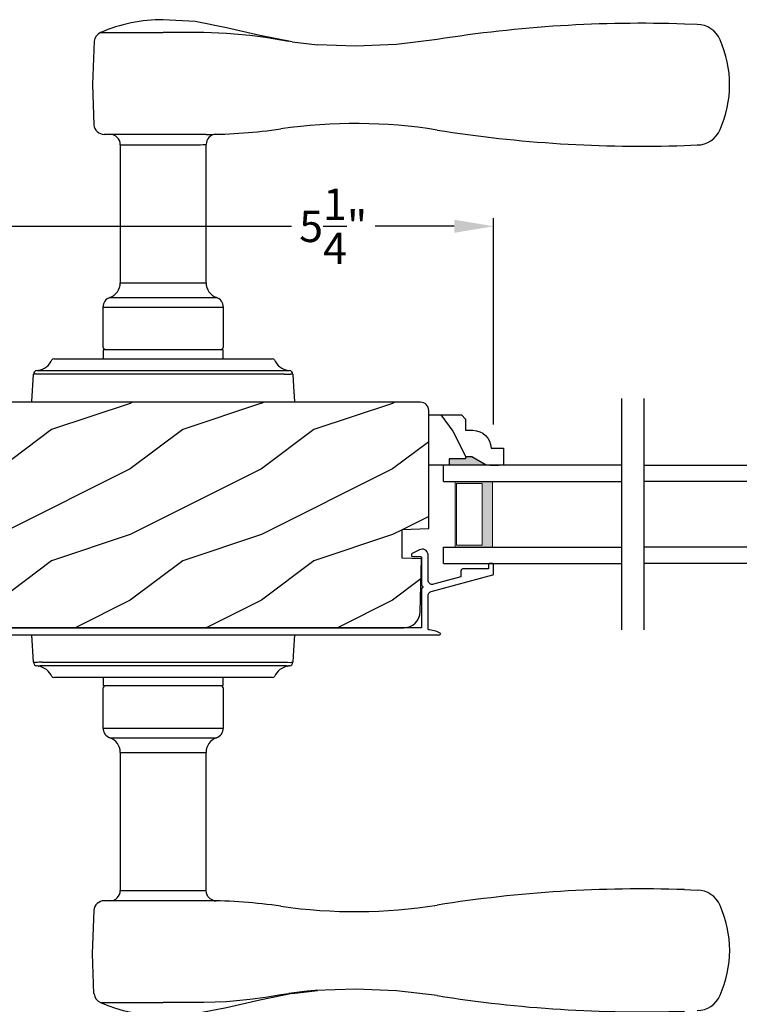
# Model space of a CAD drawing. Extents: x 0 to 102, y 0 to 44.
# Drawn here: x 18 to 24, y 31 to 39 of the extents above; entities that cross this region are included whole.
import ezdxf

# ---------------------------------------------------------------- set-up
doc = ezdxf.new("R2010")
doc.units = 0
doc.header["$LTSCALE"] = 2
doc.header["$MEASUREMENT"] = 0
doc.header["$PDMODE"] = 3
doc.layers.get('0').update_dxf_attribs({"linetype": 'CONTINUOUS'})
doc.layers.get('DEFPOINTS').update_dxf_attribs({"color": 3, "linetype": 'CONTINUOUS'})
doc.layers.add('Dim', color=7, linetype='CONTINUOUS')
doc.styles.get("Standard").update_dxf_attribs({"font": 'arial.ttf'})
doc.dimstyles.get("Standard").update_dxf_attribs({"dimtxt": 0.24, "dimasz": 0.3, "dimexe": 0.0625, "dimexo": 0.18, "dimgap": 0.09, "dimtad": 0, "dimdec": 4, "dimzin": 0, "dimdsep": 46, "dimlunit": 4, "dimtxsty": 'Standard', "dimcen": 0, "dimadec": 5, "dimazin": 0, "dimtfac": 1, "dimtdec": 4, "dimtofl": 0, "dimtmove": 0, "dimatfit": 3, "dimfxl": 1, "dimtolj": 1, "dimtzin": 0, "dimarcsym": 0})

# ---------------------------------------------------------------- blocks, each defined once
blk = doc.blocks.new('A$C236D31C9')
for p, q in [((0, -0.1479), (0.003, -0.1379)), ((0, -0.3474), (0, -0.1479)), ((0.003, -0.1379), (0.0083, -0.1287)), ((0.0083, -0.1287), (0.0156, -0.1211)), ((0.0156, -0.1211), (0.0244, -0.1153)), ((0.0244, -0.1153), (0.0344, -0.1118)), ((0.0344, -0.1118), (0.0448, -0.1106)), ((0.0448, -0.1106), (0.0553, -0.1119)), ((0.0553, -0.1119), (0.0652, -0.1156)), ((0.0652, -0.1156), (0.1209, -0.1439)), ((0.1209, -0.1439), (0.1241, -0.1463)), ((0.1241, -0.1463), (0.1263, -0.1496)), ((0.1263, -0.1496), (0.1274, -0.1534)), ((-0.4993, -0.2259), (-0.4983, -0.2242)), ((-0.4983, -0.2242), (-0.4971, -0.2227)), ((-0.4971, -0.2227), (-0.4956, -0.2214)), ((-0.4956, -0.2214), (-0.4939, -0.2205)), ((-0.4939, -0.2205), (-0.492, -0.2199)), ((-0.492, -0.2199), (-0.49, -0.2197)), ((-0.49, -0.2197), (-0.47, -0.2197)), ((-0.47, -0.2197), (-0.4681, -0.2199)), ((-0.4681, -0.2199), (-0.4662, -0.2205)), ((-0.4662, -0.2205), (-0.4645, -0.2214)), ((-0.4645, -0.2214), (-0.463, -0.2227)), ((-0.463, -0.2227), (-0.4617, -0.2242)), ((-0.4617, -0.2242), (-0.4608, -0.2259)), ((0.0502, -0.1747), (0.05, -0.1766)), ((0.05, -0.1766), (0.05, -0.3886)), ((0.0507, -0.1728), (0.0502, -0.1747)), ((0.0517, -0.1711), (0.0507, -0.1728)), ((0.0529, -0.1695), (0.0517, -0.1711)), ((0.0544, -0.1683), (0.0529, -0.1695)), ((0.0561, -0.1674), (0.0544, -0.1683)), ((0.058, -0.1668), (0.0561, -0.1674)), ((0.06, -0.1666), (0.058, -0.1668)), ((0.1154, -0.1666), (0.06, -0.1666)), ((0.1194, -0.166), (0.1154, -0.1666)), ((0.1228, -0.164), (0.1194, -0.166)), ((0.1255, -0.1611), (0.1228, -0.164)), ((0.1271, -0.1574), (0.1255, -0.1611)), ((0.1274, -0.1534), (0.1271, -0.1574)), ((-0.5, -0.2297), (-0.4998, -0.2278)), ((-0.5, -0.2976), (-0.5, -0.2297)), ((-0.4999, -0.2992), (-0.5, -0.2976)), ((-0.4995, -0.3008), (-0.4999, -0.2992)), ((-0.4998, -0.2278), (-0.4993, -0.2259)), ((-0.4608, -0.2259), (-0.4602, -0.2278)), ((-0.4602, -0.2278), (-0.46, -0.2297)), ((-0.46, -0.2297), (-0.46, -0.2597)), ((-0.46, -0.2597), (-0.27, -0.2597)), ((-0.27, -0.2597), (-0.2661, -0.2601)), ((-0.2661, -0.2601), (-0.2624, -0.2613)), ((-0.2624, -0.2613), (-0.2589, -0.2631)), ((-0.2589, -0.2631), (-0.2559, -0.2656)), ((-0.2559, -0.2656), (-0.2534, -0.2686)), ((-0.2534, -0.2686), (-0.2516, -0.2721)), ((-0.2516, -0.2721), (-0.2504, -0.2758)), ((-0.2504, -0.2758), (-0.25, -0.2797)), ((-0.25, -0.2797), (-0.25, -0.3215)), ((-0.4989, -0.3023), (-0.4995, -0.3008)), ((-0.498, -0.3036), (-0.4989, -0.3023)), ((-0.4969, -0.3049), (-0.498, -0.3036)), ((-0.4956, -0.3059), (-0.4969, -0.3049)), ((-0.4942, -0.3067), (-0.4956, -0.3059)), ((-0.4926, -0.3072), (-0.4942, -0.3067)), ((-0.0237, -0.4344), (-0.4926, -0.3072)), ((-0.25, -0.3215), (-0.0404, -0.3783)), ((-0.0189, -0.3766), (-0.0126, -0.3728)), ((-0.0126, -0.3728), (-0.0073, -0.3678)), ((-0.0073, -0.3678), (-0.0033, -0.3616)), ((-0.0033, -0.3616), (-0.0009, -0.3547)), ((-0.0009, -0.3547), (0, -0.3474)), ((4.4643, -0.3749), (4.465, -0.3652)), ((4.4674, -0.3841), (4.4643, -0.3749)), ((4.465, -0.3652), (4.4693, -0.3564)), ((4.4693, -0.3564), (4.4766, -0.35)), ((4.4766, -0.35), (4.4858, -0.3469)), ((4.4858, -0.3469), (4.4956, -0.3475)), ((4.4956, -0.3475), (4.7021, -0.403)), ((-0.0404, -0.3783), (-0.0332, -0.3794)), ((-0.0332, -0.3794), (-0.0259, -0.3788)), ((-0.0259, -0.3788), (-0.0189, -0.3766)), ((-0.0187, -0.4361), (-0.0237, -0.4344)), ((-0.0142, -0.4387), (-0.0187, -0.4361)), ((-0.0101, -0.4419), (-0.0142, -0.4387)), ((-0.0066, -0.4458), (-0.0101, -0.4419)), ((-0.0038, -0.4502), (-0.0066, -0.4458)), ((-0.0017, -0.455), (-0.0038, -0.4502)), ((0.0407, -0.3948), (0.04, -0.3986)), ((0.04, -0.3986), (0.0407, -0.4024)), ((0.0429, -0.3915), (0.0407, -0.3948)), ((0.0407, -0.4024), (0.0429, -0.4057)), ((0.0461, -0.3894), (0.0429, -0.3915)), ((0.0429, -0.4057), (0.0461, -0.4078)), ((0.05, -0.3886), (0.0461, -0.3894)), ((0.0461, -0.4078), (0.05, -0.4086)), ((0.05, -0.4086), (0.05, -0.7093)), ((4.4739, -0.3915), (4.4674, -0.3841)), ((4.4826, -0.3958), (4.4739, -0.3915)), ((4.6585, -0.4431), (4.4826, -0.3958)), ((4.6585, -0.5767), (4.6585, -0.4431)), ((4.7021, -0.403), (4.7046, -0.4039)), ((4.7046, -0.4039), (4.7069, -0.4052)), ((4.7069, -0.4052), (4.7089, -0.4068)), ((4.7089, -0.4068), (4.7107, -0.4087)), ((4.7107, -0.4087), (4.7121, -0.4109)), ((4.7121, -0.4109), (4.7131, -0.4133)), ((4.7131, -0.4133), (4.7138, -0.4158)), ((4.7138, -0.4158), (4.714, -0.4185)), ((4.714, -0.4185), (4.714, -0.5767)), ((-0.0005, -0.46), (-0.0017, -0.455)), ((0, -0.4652), (-0.0005, -0.46)), ((0, -0.7233), (0, -0.4652)), ((-0.0794, -0.7428), (-0.0898, -0.7481)), ((-0.0686, -0.7381), (-0.0794, -0.7428)), ((-0.0576, -0.734), (-0.0686, -0.7381)), ((-0.0464, -0.7305), (-0.0576, -0.734)), ((-0.0349, -0.7277), (-0.0464, -0.7305)), ((-0.0234, -0.7256), (-0.0349, -0.7277)), ((-0.0117, -0.7241), (-0.0234, -0.7256)), ((0, -0.7233), (-0.0117, -0.7241)), ((0.05, -0.7093), (4.526, -0.7093)), ((4.526, -0.7647), (-0.09, -0.7647))]:
    blk.add_line(p, q)
for centre, radius, start, end in [((4.526, -0.5767), 0.188, 270, 0), ((4.526, -0.5767), 0.1326, 270, 0), ((-0.0845, -0.7561), 0.00964, 123.91596, 244.06507)]:
    blk.add_arc(centre, radius, start, end)
blk = doc.blocks.new('A$C655D099B')
for p, q in [((5.0706, 2.8731), (4.9738, 2.8769)), ((0.522, 2.8118), (1, 2.8118)), ((1.2527, 2.8124), (1.1751, 2.8122)), ((1.3091, 2.8121), (1.2527, 2.8124)), ((1.9546, 2.7441), (1.8975, 2.7537)), ((1.9837, 2.7416), (2.1771, 2.7196)), ((1.3283, 2.036), (0.5507, 2.036)), ((1.4013, 2.0367), (1.4036, 2.0367)), ((0.6731, 1.9573), (0.6731, 0.905)), ((0.6731, 1.9573), (1.2646, 1.9573)), ((1.3269, 0.905), (1.3269, 1.958)), ((4.9738, 1.9511), (5.0706, 1.9549)), ((0.6731, 0.905), (1.3269, 0.905)), ((0.594, 0.7936), (1.406, 0.7936)), ((0.541, 0.719), (0.541, 0.417)), ((0.541, 0.719), (1.459, 0.719)), ((1.459, 0.417), (1.459, 0.719)), ((0.5425, 0.392), (0.5425, 0.325)), ((0.5475, 0.397), (1.4525, 0.397)), ((1.4575, 0.325), (1.4575, 0.392)), ((0.1657, 0.325), (0.1692, 0.325)), ((0.1692, 0.325), (0.76, 0.325)), ((0.76, 0.325), (1.24, 0.325)), ((1.24, 0.325), (1.8308, 0.325)), ((1.8308, 0.325), (1.8343, 0.325)), ((0.0485, 0.237), (0.0485, 0.237)), ((0.0515, 0.237), (0.0514, 0.237)), ((0.0813, 0.2356), (0.6475, 0.2356)), ((0.6475, 0.2356), (1.3525, 0.2356)), ((1.3525, 0.2356), (1.962, 0.2356)), ((0, 0), (0.0109, 0.2073)), ((0.6236, 0.2073), (0.0769, 0.2073)), ((1.3764, 0.2073), (0.6236, 0.2073)), ((1.9231, 0.2073), (1.3764, 0.2073)), ((0.0109, -1.9872), (0, -1.7799)), ((0.0485, -2.0169), (0.0485, -2.0169)), ((0.0514, -2.0168), (0.0515, -2.0169)), ((0.0769, -1.9872), (0.6236, -1.9872)), ((0.6475, -2.0155), (0.0813, -2.0155)), ((0.6236, -1.9872), (1.3764, -1.9872)), ((1.3525, -2.0155), (0.6475, -2.0155)), ((1.9187, -2.0155), (1.3525, -2.0155)), ((1.3764, -1.9872), (1.9231, -1.9872)), ((1.9485, -2.0169), (1.9486, -2.0168)), ((1.9515, -2.0169), (1.9515, -2.0169)), ((0.1692, -2.1049), (0.1657, -2.1049)), ((0.76, -2.1049), (0.1692, -2.1049)), ((0.5425, -2.1049), (0.5425, -2.1619)), ((1.4525, -2.1669), (0.5475, -2.1669)), ((1.24, -2.1049), (0.76, -2.1049)), ((1.8308, -2.1049), (1.24, -2.1049)), ((1.4575, -2.1619), (1.4575, -2.1049)), ((1.8343, -2.1049), (1.8308, -2.1049)), ((0.541, -2.1869), (0.541, -2.4889)), ((1.459, -2.4889), (1.459, -2.1869)), ((0.541, -2.4889), (1.459, -2.4889)), ((0.594, -2.5635), (1.406, -2.5635)), ((0.6731, -2.6749), (0.6731, -3.7272)), ((0.6731, -2.6749), (1.3269, -2.6749)), ((1.3269, -3.7279), (1.3269, -2.6749)), ((0.6731, -3.7272), (1.2646, -3.7272)), ((4.9738, -3.721), (5.0706, -3.7247)), ((1.3283, -3.8059), (0.5507, -3.8059)), ((2.0975, -4.4955), (1.957, -4.5136)), ((1.9837, -4.5115), (2.1771, -4.4894)), ((2.1559, -4.4902), (2.0975, -4.4955)), ((1.9546, -4.514), (1.8975, -4.5236)), ((1.957, -4.5136), (1.9546, -4.514)), ((0.522, -4.5817), (1, -4.5817)), ((1, -4.5814), (1, -4.5817)), ((1.2527, -4.5823), (1.1751, -4.582)), ((1.3091, -4.582), (1.2527, -4.5823))]:
    blk.add_line(p, q)
at = {"flags": 128}
for points in [[(1.9837, 2.7416), (1.7372, 2.7904), (1.4824, 2.8488), (1.243, 2.8952), (1, 2.91)], [(1.1751, 2.8122), (1.0877, 2.8117), (1, 2.8116), (1, 2.8116)], [(1.661, 2.7893), (1.4828, 2.806), (1.3091, 2.8121)], [(1.8975, 2.7537), (1.7792, 2.7733), (1.661, 2.7893)], [(0.4747, 2.7463), (0.4603, 2.4154), (0.4722, 2.1086)], [(2.4665, 2.7093), (2.4665, 2.7093), (2.1771, 2.7196)], [(3.0895, 2.7589), (2.7784, 2.7217), (2.4665, 2.7093)], [(1.2646, 1.9573), (1.2858, 1.9574), (1.3031, 1.9576), (1.3192, 1.9579), (1.3265, 1.958), (1.326, 1.958)], [(0.038, 0.2356), (0.0404, 0.2359), (0.0435, 0.2363)], [(0.0435, 0.2363), (0.0468, 0.2367), (0.0485, 0.237)], [(0.0769, 0.2073), (0.0523, 0.2079), (0.0302, 0.2094)], [(1.9891, 0.2073), (1.994, 0.1144), (2, 0)], [(2, -1.7799), (1.994, -1.8943), (1.9891, -1.9872)], [(1.9231, -1.9872), (1.9477, -1.9878), (1.9698, -1.9892)], [(1.9565, -2.0161), (1.9532, -2.0166), (1.9515, -2.0169)], [(1.962, -2.0155), (1.9596, -2.0157), (1.9565, -2.0161)], [(1.2646, -3.7272), (1.3031, -3.7274), (1.3265, -3.7279), (1.3247, -3.7279)], [(1.3887, -3.8063), (1.3986, -3.8065), (1.4028, -3.8066), (1.4036, -3.8066), (1.4036, -3.8066), (1.4031, -3.8066), (1.4027, -3.8066), (1.4021, -3.8065), (1.4007, -3.8065), (1.3919, -3.8054), (1.3798, -3.8023), (1.3576, -3.7903), (1.3411, -3.773), (1.3297, -3.7487), (1.3279, -3.7276)], [(0.4722, -3.8784), (0.4579, -4.2094), (0.4698, -4.5162)], [(2.4665, -4.4792), (2.4665, -4.4792), (2.1559, -4.4902)], [(3.0895, -4.5288), (2.7784, -4.4915), (2.4665, -4.4792)], [(1, -4.6799), (1.2428, -4.6651), (1.4822, -4.6187), (1.7365, -4.5604), (1.9965, -4.508)], [(1.661, -4.5592), (1.4828, -4.5758), (1.3091, -4.582)], [(1.8975, -4.5236), (1.7792, -4.5432), (1.661, -4.5592)], [(1.9097, -4.5235), (1.9659, -4.5126), (1.986, -4.5096)], [(0.522, -4.5817), (0.579, -4.6044), (0.6372, -4.6243), (0.6962, -4.6412), (0.756, -4.6551), (0.8164, -4.6659), (0.8774, -4.6736), (0.9386, -4.6783), (1, -4.6799), (1, -4.6799), (1, -4.6799), (1, -4.6799), (1, -4.6799), (1, -4.6799), (1, -4.6799), (1, -4.6799), (1, -4.6799)], [(1.1751, -4.582), (1.0877, -4.5816), (1, -4.5814), (1, -4.5814)]]:
    blk.add_lwpolyline(points, dxfattribs=at)
for centre, radius, start, end in [((1, 1.6978), 1.2122, 89.99989, 113.22136), ((4.6418, -6.928), 9.8105, 88.06076, 99.10408), ((5.0699, 2.6837), 0.1894, 22.40367, 89.7753), ((0.5531, 2.7395), 0.0787, 113.22107, 174.99924), ((4.4832, 2.414), 0.835, 335.82818, 24.17182), ((0.5507, 2.1147), 0.0787, 184.46196, 270.00168), ((2.4665, -1.8183), 3.937, 80.89488, 98.31136), ((0.5944, 1.9573), 0.0787, 0, 89.99998), ((1.4048, 1.9599), 0.0768, 92.61415, 181.27121), ((1.3283, 5.973), 3.937, 269.99997, 278.31145), ((4.6418, 11.7562), 9.8107, 260.89603, 271.93915), ((5.0705, 2.1433), 0.1884, 270.01802, 337.80275), ((0.5551, 0.905), 0.118, 289.2369, 0), ((1.4449, 0.905), 0.118, 180, 250.76267), ((0.62, 0.719), 0.079, 109.23756, 180), ((1.38, 0.719), 0.079, 0, 70.76265), ((0.561, 0.417), 0.02, 180, 270.00028), ((0.5475, 0.392), 0.005, 90.00328, 180), ((1.439, 0.417), 0.02, 269.99995, 0), ((1.4525, 0.392), 0.005, 0, 89.99503), ((0.025, 0.375), 0.14, 279.68182, 335.20612), ((0.1657, 0.31), 0.015, 90.0007, 155.20531), ((1.8343, 0.31), 0.015, 24.79493, 89.9985), ((1.975, 0.375), 0.14, 204.79403, 260.31811), ((0.0408, 0.2057), 0.03, 95.34095, 176.99974), ((0.05, 0.2284), 0.00867, 80.21991, 99.54341), ((0.05, 0.2282), 0.00889, 80.44754, 99.55246), ((0.0755, 0.4315), 0.196, 262.9694, 271.7116), ((1.975, 0.3749), 0.1399, 260.32248, 264.66054), ((1.9592, 0.2057), 0.03, 2.99934, 84.65966), ((0.1352, -0.8773), 1.0918, 95.52063, 96.54074), ((1.9244, 0.7122), 0.5049, 269.8483, 275.15719), ((1.8732, -0.7974), 1.0114, 83.41869, 84.51985), ((0.1266, -0.9842), 1.0096, 263.41804, 264.52113), ((0.0408, -1.9856), 0.03, 183.00023, 264.65919), ((0.0756, -2.4924), 0.5052, 89.84996, 95.15529), ((0.025, -2.1549), 0.14, 80.32412, 84.6593), ((0.05, -2.0083), 0.00867, 260.4538, 279.77782), ((0.05, -2.0081), 0.00888, 260.43955, 279.56045), ((0.025, -2.1549), 0.14, 24.79384, 80.31815), ((0.0755, -2.2114), 0.196, 88.28852, 97.03041), ((1.975, -2.1549), 0.14, 99.68192, 155.20601), ((1.9245, -2.2114), 0.196, 82.96938, 91.71169), ((1.95, -2.0081), 0.00888, 260.44107, 279.55893), ((1.95, -2.0083), 0.00867, 260.22104, 279.54733), ((1.9592, -1.9856), 0.03, 275.3402, 357.00069), ((1.8656, -0.9106), 1.0837, 275.5166, 276.54432), ((0.1657, -2.0899), 0.015, 204.79443, 269.99972), ((1.8343, -2.0899), 0.015, 270.00108, 335.20533), ((0.561, -2.1869), 0.02, 89.99998, 180), ((0.5475, -2.1619), 0.005, 180, 269.99979), ((1.439, -2.1869), 0.02, 0, 89.99978), ((1.4525, -2.1619), 0.005, 270.0019, 0), ((0.62, -2.4889), 0.079, 180, 250.76263), ((1.38, -2.4889), 0.079, 289.23716, 0), ((0.5551, -2.6749), 0.118, 0, 70.7629), ((1.4449, -2.6749), 0.118, 109.23753, 180), ((0.5944, -3.7272), 0.0787, 269.99996, 0), ((4.6418, -13.526), 9.8107, 88.06084, 99.10399), ((5.0705, -3.9131), 0.1884, 22.19718, 89.98191), ((0.5507, -3.8846), 0.0787, 89.99858, 175.5292), ((1.3283, -7.7429), 3.937, 81.68864, 89.99998), ((2.4665, 0.0484), 3.937, 261.6886, 279.10513), ((4.4839, -4.1839), 0.8344, 335.80854, 24.19146), ((0.5531, -4.5093), 0.0787, 185.07115, 246.77883), ((4.6418, 5.1582), 9.8105, 260.89595, 271.93923), ((5.0699, -4.4536), 0.1894, 270.22445, 337.59646)]:
    blk.add_arc(centre, radius, start, end)
blk = doc.blocks.new('*D349')
at = {"layer": 'DEFPOINTS', "color": 0, "transparency": 16777216}
for p in [(21.772, 36.9998), (16.4995, 35.5929), (21.772, 35.3097)]:
    blk.add_point(p, dxfattribs=at)
at = {"layer": 'Dim', "color": 0, "lineweight": -2, "transparency": 16777216}
for p, q in [((16.4995, 35.7729), (16.4995, 37.0623)), ((16.7995, 36.9998), (20.23, 36.9998)), ((21.472, 36.9998), (20.8679, 36.9998)), ((21.772, 35.4897), (21.772, 37.0623))]:
    blk.add_line(p, q, dxfattribs=at)
at = {"layer": 'Dim', "color": 0, "transparency": 16777216}
for points in [[(16.7995, 37.0498), (16.7995, 36.9498), (16.4995, 36.9998)], [(21.472, 37.0498), (21.472, 36.9498), (21.772, 36.9998)]]:
    blk.add_solid(points, dxfattribs=at)
at = {"layer": 'Dim', "color": 0, "transparency": 16777216, "insert": (20.549, 36.9998), "char_height": 0.24, "attachment_point": 5}
blk.add_mtext('\\A1;5{\\H1x;\\S1/4;}"', dxfattribs=at)
blk = doc.blocks.new('WARM EDGE SPACER')
at = {"lineweight": 18}
h = blk.add_hatch(color=256, dxfattribs=at)
h.paths.add_polyline_path([(-0.375, 0), (-0.0893, 0), (-0.0893, 0.5), (-0.375, 0.5)])
h.paths.add_polyline_path([(-0.2969, 0.4844), (-0.101, 0.4844), (-0.101, 0.0156), (-0.2969, 0.0156)], flags=16)
blk.add_lwpolyline([(-0.0893, 0.5), (-0.0893, 0), (-0.375, 0), (-0.375, 0.5), (-0.0893, 0.5), (-0.375, 0.5)], dxfattribs=at)
blk.add_lwpolyline([(-0.101, 0.0156), (-0.2969, 0.0156), (-0.2969, 0.4844), (-0.101, 0.4844)], close=True, dxfattribs=at)
blk = doc.blocks.new('A$C40357DB0')
for p, q in [((1.3576, 0.75), (0, 0.75)), ((0, 0.625), (0, 0.75)), ((0, 0.625), (1.3576, 0.625)), ((0, 0.125), (1.3576, 0.125)), ((0, 0), (0, 0.125)), ((0, 0), (1.3576, 0))]:
    blk.add_line(p, q)
at = {"extrusion": (0, 0, -1), "zscale": -1}
blk.add_blockref('WARM EDGE SPACER', (0, 0.125), dxfattribs=at)

msp = doc.modelspace()

# ---------------------------------------------------------------- hatches: boundary and pattern name
h = msp.add_hatch()
h.set_pattern_fill('WOOD2', color=256, style=0)
h.set_pattern_definition([(216.8699, (0.4, 4.44881), (2.9999999, 2.0000001), [0.5, -4.5]), (206.5651, (1, 4.1488), (-0.999999, -1.0000013), [1.118034, -1.118034]), (198.4349, (1, 3.6488), (-2.0000004, -0.9999984), [0.632456, -2.529822])])
edge = h.paths.add_edge_path(flags=16)
edge.add_line((17.12099, 35.18118), (17.94053, 35.13823))
edge.add_arc((17.93399, 35.0134), 0.125, 0.000016, 87.000014, ccw=False)
edge.add_line((18.05899, 35.0134), (18.05899, 34.58619))
edge.add_arc((17.93399, 34.58619), 0.125, 273.000001, 360, ccw=False)
edge.add_line((17.94053, 34.46136), (17.12099, 34.41841))
edge.add_line((17.12099, 34.41841), (17.12099, 35.18118))
edge = h.paths.add_edge_path()
edge.add_line((16.49948, 35.59288), (16.5643, 34.35617))
edge.add_arc((16.62721, 34.35947), 0.063, 183, 285)
edge.add_line((16.64352, 34.29861), (16.89201, 34.3652))
edge.add_line((16.89201, 34.3652), (16.91601, 34.27431))
edge.add_line((16.91601, 34.27431), (16.65801, 34.20518))
edge.add_line((16.65801, 34.20518), (16.65801, 34.12018))
edge.add_arc((16.83801, 34.12018), 0.18, 180, 270)
edge.add_line((16.83801, 33.94018), (21.08647, 33.94018))
edge.add_arc((21.08647, 34.06518), 0.125, 270, 358.5)
edge.add_line((21.21143, 34.06191), (21.22201, 34.46592))
edge.add_line((21.22201, 34.46592), (21.07401, 34.47109))
edge.add_line((21.07401, 34.47109), (21.07401, 34.68909))
edge.add_line((21.07401, 34.68909), (21.27701, 34.69618))
edge.add_line((21.27701, 34.69618), (21.27701, 35.59618))
edge.add_arc((21.21401, 35.59618), 0.063, 360, 450)
edge.add_line((21.21401, 35.65918), (16.5624, 35.65918))
edge.add_arc((16.5624, 35.59618), 0.063, 90, 183)
h = msp.add_hatch()
h.set_pattern_fill('WOOD2', color=256, scale=0.75, angle=90, pattern_type=2)
h.set_pattern_definition([(306.8699, (52.73578, 25.2379), (-1.5000001, 2.24999994), [0.375, -3.375]), (296.5651, (52.96078, 25.6879), (0.750001, -0.7499994), [0.838525, -0.838525]), (288.4349, (53.33578, 25.6879), (0.7499988, -1.5000003), [0.474342, -1.897366])])
edge = h.paths.add_edge_path()
edge.add_line((21.75292, 35.30973), (21.84701, 35.30973))
edge.add_line((21.84701, 35.30973), (21.84701, 35.17973))
edge.add_line((21.84701, 35.17973), (21.71413, 35.17973))
edge.add_line((21.71413, 35.17973), (21.60501, 35.24273))
edge.add_line((21.60501, 35.24273), (21.55801, 35.24273))
edge.add_line((21.55801, 35.24273), (21.55801, 35.22673))
edge.add_line((21.55801, 35.22673), (21.43301, 35.22673))
edge.add_line((21.43301, 35.22673), (21.43301, 35.17973))
edge.add_line((21.43301, 35.17973), (21.27701, 35.17973))
edge.add_line((21.27701, 35.17973), (21.27701, 35.56223))
edge.add_line((21.27701, 35.56223), (21.52618, 35.56223))
edge.add_line((21.52618, 35.56223), (21.55818, 35.53023))
edge.add_line((21.55818, 35.53023), (21.55818, 35.44467))
edge.add_line((21.55818, 35.44467), (21.61301, 35.44467))
edge.add_arc((21.61301, 35.30467), 0.14, 2.070113, 90, ccw=False)

# ---------------------------------------------------------------- linework, layer by layer
for p, q in [((22.74634, 35.68656), (22.74634, 33.9229)), ((22.91784, 35.68656), (22.91784, 33.9229)), ((21.74549, 35.1801), (21.80849, 35.1801))]:
    msp.add_line(p, q)
for points in [[(16.49948, 35.59288), (16.5643, 34.35617, 0.4769755), (16.64352, 34.29861), (16.89201, 34.3652), (16.91601, 34.27431), (16.65801, 34.20518), (16.65801, 34.12018, 0.4142136), (16.83801, 33.94018), (21.08647, 33.94018, 0.4065663), (21.21143, 34.06191), (21.22201, 34.46592), (21.07401, 34.47109), (21.07401, 34.68909), (21.27701, 34.69618), (21.27701, 35.59618, 0.4142136), (21.21401, 35.65918), (16.5624, 35.65918, 0.4296339)], [(21.75292, 35.30973), (21.84701, 35.30973), (21.84701, 35.17973), (21.71413, 35.17973), (21.60501, 35.24273), (21.55801, 35.24273), (21.55801, 35.22673), (21.43301, 35.22673), (21.43301, 35.17973), (21.27701, 35.17973), (21.27701, 35.56223), (21.52618, 35.56223), (21.55818, 35.53023), (21.55818, 35.44467), (21.61301, 35.44467, -0.4036704)]]:
    msp.add_lwpolyline(points, format="xyb", close=True)
for points in [[(21.43173, 35.22728), (21.43087, 35.17931), (21.55695, 35.22728), (21.55695, 35.17931)], [(21.55705, 35.24318), (21.55709, 35.17975), (21.60366, 35.24318), (21.71282, 35.18008)]]:
    msp.add_solid(points)

# ---------------------------------------------------------------- block references
for name, p in [('A$C655D099B', (18.25281, 35.6646)), ('A$C40357DB0', (21.38874, 34.42973))]:
    msp.add_blockref(name, p)
at = {"xscale": -1}
for name, p in [('A$C40357DB0', (24.27544, 34.42973)), ('A$C236D31C9', (21.27198, 34.64947))]:
    msp.add_blockref(name, p, dxfattribs=at)

# ---------------------------------------------------------------- dimensions: what is measured, and where the dimension line sits
at = {"layer": 'Dim'}
dim = msp.add_linear_dim(base=(21.77201, 36.99979), p1=(16.49948, 35.59288), p2=(21.77201, 35.30973), dimstyle='Standard', override={"dimpost": '\\X'}, dxfattribs=at)
dim.commit()
dim.dimension.update_dxf_attribs({"geometry": '*D349', "text_midpoint": (20.54899, 36.99979), "dimtype": 160})

doc.saveas('drawing.dxf')
